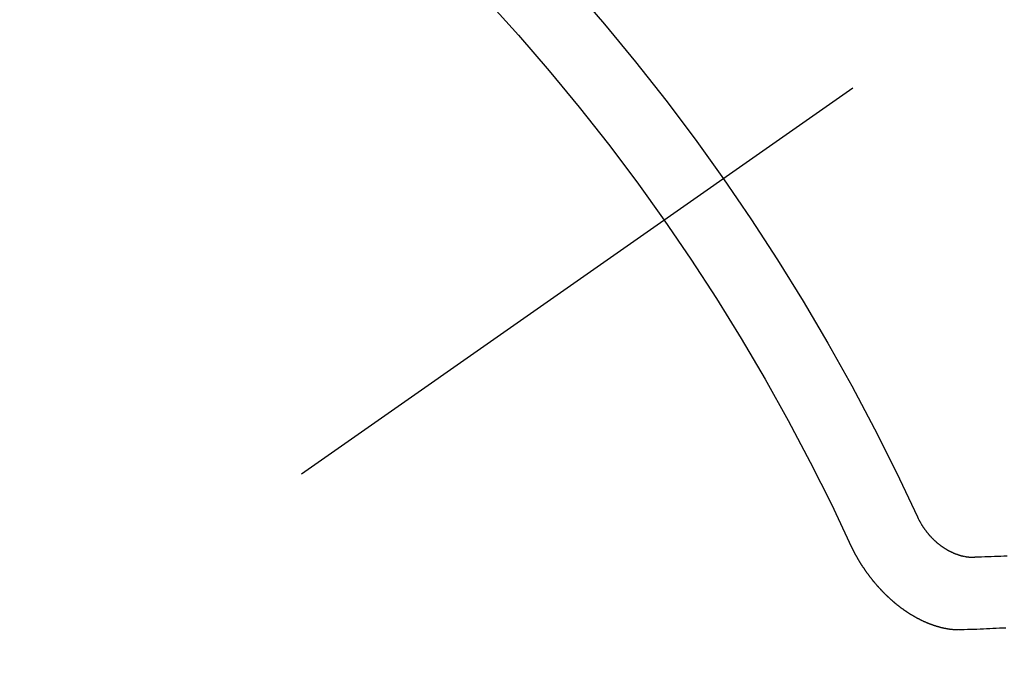
# Model space of a CAD drawing. Extents: x 27948 to 54421, y -22065 to -13195.
# Drawn here: x 43302 to 43311, y -14908 to -14902 of the extents above; entities that cross this region are included whole.
import ezdxf

# ---------------------------------------------------------------- set-up
doc = ezdxf.new("R2010")
doc.units = 0
doc.header["$LTSCALE"] = 50
doc.header["$MEASUREMENT"] = 0
doc.linetypes.add('CENTER2', pattern=[1.125, 0.75, -0.125, 0.125, -0.125])
doc.linetypes.add('HIDDEN', pattern=[0.375, 0.25, -0.125])
doc.layers.get('0').update_dxf_attribs({"linetype": 'CONTINUOUS'})
doc.layers.get('DEFPOINTS').update_dxf_attribs({"color": 146, "linetype": 'CONTINUOUS'})
for name, color, linetype in [('150-機器', 8, 'CONTINUOUS'), ('160-文字', 254, 'CONTINUOUS'), ('166-寸法B', 11, 'CONTINUOUS')]:
    doc.layers.add(name, color=color, linetype=linetype)
doc.styles.add('KH001', font='txt')
doc.dimstyles.new('KH1xx030', dxfattribs={"dimscale": 30, "dimtxt": 2, "dimasz": 0.6, "dimexe": 0.3, "dimexo": 1.2, "dimgap": 0.5, "dimtad": 3, "dimdec": 1, "dimdsep": 46, "dimlunit": 6, "dimtxsty": 'KH001', "dimblk": 'DOT', "dimcen": 1, "dimdle": 1, "dimclrd": 256, "dimclre": 256, "dimclrt": 256, "dimadec": 0, "dimazin": 0, "dimtfac": 1, "dimtdec": 1, "dimtix": 1, "dimtmove": 2, "dimatfit": 3, "dimldrblk": 'CLOSEDBLANK', "dimfxl": 1, "dimtolj": 1, "dimtzin": 0, "dimlwd": -1, "dimlwe": -1, "dimarcsym": 0})

# ---------------------------------------------------------------- blocks, each defined once
blk = doc.blocks.new('F402_H')
at = {"layer": '150-機器', "color": 13, "linetype": 'CENTER2'}
blk.add_line((0, 0), (244.018, -170.8633), dxfattribs=at)
at = {"layer": '150-機器', "color": 13, "linetype": 'HIDDEN'}
for points in [[(219.5467, -158.129), (219.5444, -158.1322), (219.5429, -158.1361), (219.542, -158.1391), (219.5398, -158.1424), (219.5383, -158.1462), (219.536, -158.1495), (219.5351, -158.1525), (219.5336, -158.1563), (219.5313, -158.1596), (219.5296, -158.162), (219.5281, -158.1659), (219.5259, -158.1692), (219.5244, -158.173), (219.5221, -158.1763), (219.5212, -158.1793), (219.5189, -158.1826), (219.5166, -158.1858), (219.5152, -158.1897), (219.5129, -158.1929), (219.5111, -158.1954), (219.5089, -158.1987), (219.5074, -158.2025), (219.5051, -158.2058), (219.5028, -158.209), (219.5005, -158.2123), (219.4982, -158.2156), (219.4965, -158.218), (219.495, -158.2219), (219.4928, -158.2251), (219.4905, -158.2284), (219.4882, -158.2317), (219.4859, -158.2349), (219.4836, -158.2382), (219.4819, -158.2406), (219.4796, -158.2439), (219.4773, -158.2472), (219.475, -158.2504), (219.4727, -158.2537), (219.4696, -158.2564), (219.4673, -158.2597), (219.4651, -158.2629), (219.4633, -158.2654), (219.4611, -158.2687), (219.4588, -158.2719), (219.4557, -158.2746), (219.4534, -158.2779), (219.4511, -158.2812), (219.448, -158.2839), (219.4463, -158.2863), (219.444, -158.2896), (219.4409, -158.2923), (219.4386, -158.2955), (219.4363, -158.2988), (219.4332, -158.3015), (219.4309, -158.3048), (219.4284, -158.3067), (219.4261, -158.3099), (219.423, -158.3126), (219.4207, -158.3159), (219.4176, -158.3186), (219.4153, -158.3219), (219.4128, -158.3237), (219.4097, -158.3264), (219.4074, -158.3297), (219.4043, -158.3324), (219.4012, -158.3351), (219.3994, -158.3375), (219.3963, -158.3402), (219.3932, -158.3429), (219.3901, -158.3456), (219.3884, -158.3481), (219.3853, -158.3508), (219.3822, -158.3535), (219.3791, -158.3562), (219.3766, -158.358), (219.3735, -158.3607), (219.3712, -158.364), (219.3681, -158.3667), (219.3655, -158.3686), (219.3624, -158.3713), (219.3593, -158.374), (219.3568, -158.3759), (219.3537, -158.3785), (219.3506, -158.3812), (219.348, -158.3831), (219.3449, -158.3858), (219.3416, -158.3871), (219.3385, -158.3898), (219.3354, -158.3925), (219.3328, -158.3944), (219.3297, -158.3971), (219.3272, -158.399), (219.3233, -158.4011), (219.3202, -158.4038), (219.3176, -158.4057), (219.3137, -158.4078), (219.3112, -158.4097), (219.3081, -158.4124), (219.3047, -158.4137), (219.3016, -158.4164), (219.2991, -158.4182), (219.2952, -158.4204), (219.2926, -158.4223), (219.2893, -158.4236), (219.2862, -158.4263), (219.2828, -158.4276), (219.2797, -158.4303), (219.2764, -158.4316), (219.2738, -158.4334), (219.2699, -158.4356), (219.2674, -158.4374), (219.2635, -158.4396), (219.2601, -158.4409), (219.2576, -158.4428), (219.2542, -158.4441), (219.2503, -158.4462), (219.2478, -158.4481), (219.2444, -158.4494), (219.2411, -158.4507), (219.2372, -158.4528), (219.2346, -158.4547), (219.2313, -158.456), (219.2279, -158.4573), (219.2246, -158.4586), (219.2212, -158.4599), (219.2179, -158.4612), (219.2153, -158.4631), (219.2114, -158.4652), (219.2081, -158.4665), (219.2047, -158.4678), (219.2014, -158.4691), (219.198, -158.4704), (219.1947, -158.4718), (219.1913, -158.4731), (219.1885, -158.4735), (219.1852, -158.4749), (219.1818, -158.4762), (219.1785, -158.4775), (219.1751, -158.4788), (219.1718, -158.4801), (219.1684, -158.4814), (219.1657, -158.4819), (219.1623, -158.4832), (219.159, -158.4845), (219.1548, -158.4852), (219.152, -158.4857), (219.1487, -158.487), (219.1453, -158.4883), (219.1425, -158.4888), (219.1392, -158.4901), (219.1356, -158.49), (219.1322, -158.4914), (219.1289, -158.4927), (219.1261, -158.4932), (219.1219, -158.4939), (219.1192, -158.4944), (219.1158, -158.4957), (219.113, -158.4962), (219.1094, -158.4961), (219.1061, -158.4974), (219.1033, -158.4979), (219.0997, -158.4978), (219.0964, -158.4991), (219.0936, -158.4996), (219.09, -158.4995), (219.0872, -158.5), (219.0839, -158.5013), (219.0803, -158.5012), (219.0775, -158.5017), (219.0739, -158.5016), (219.0711, -158.5021), (219.0683, -158.5026), (219.0647, -158.5025), (219.062, -158.503), (219.0584, -158.5029), (219.0556, -158.5034), (219.052, -158.5034), (219.0492, -158.5038), (219.0464, -158.5043), (219.0434, -158.5034), (219.0406, -158.5039), (219.037, -158.5038), (219.0343, -158.5043), (219.0312, -158.5034), (219.0285, -158.5039), (219.0249, -158.5038), (219.0227, -158.5035), (219.0191, -158.5034), (219.016, -158.5025), (219.0133, -158.503), (219.0102, -158.5021)], [(219.0102, -158.5021), (218.9807, -158.5009), (218.9505, -158.5005), (218.9209, -158.4992), (218.8914, -158.498), (218.8618, -158.4968), (218.8322, -158.4956), (218.8026, -158.4943), (218.7731, -158.4931), (218.7435, -158.4919), (218.7139, -158.4906)], [(220.1666, -158.3913), (220.1657, -158.3943), (220.1642, -158.3982), (220.1625, -158.4006), (220.161, -158.4045), (220.1593, -158.4069), (220.1578, -158.4108), (220.1561, -158.4132), (220.1552, -158.4162), (220.1529, -158.4195), (220.152, -158.4225), (220.1506, -158.4264), (220.1488, -158.4288), (220.1474, -158.4327), (220.1456, -158.4351), (220.1442, -158.439), (220.1425, -158.4414), (220.141, -158.4452), (220.1393, -158.4477), (220.1378, -158.4515), (220.1361, -158.454), (220.1346, -158.4578), (220.1329, -158.4603), (220.1314, -158.4641), (220.1297, -158.4666), (220.1282, -158.4704), (220.1265, -158.4729), (220.1242, -158.4761), (220.1233, -158.4792), (220.121, -158.4824), (220.1201, -158.4854), (220.1179, -158.4887), (220.1161, -158.4912), (220.1147, -158.495), (220.113, -158.4975), (220.1107, -158.5007), (220.1098, -158.5037), (220.1075, -158.507), (220.1052, -158.5103), (220.1043, -158.5133), (220.102, -158.5166), (220.1003, -158.519), (220.0988, -158.5229), (220.0971, -158.5253), (220.0948, -158.5286), (220.0931, -158.531), (220.0916, -158.5349), (220.0893, -158.5381), (220.0876, -158.5406), (220.0853, -158.5439), (220.0836, -158.5463), (220.0821, -158.5502), (220.0804, -158.5526), (220.0781, -158.5559), (220.0759, -158.5591), (220.0741, -158.5616), (220.0727, -158.5654), (220.0709, -158.5679), (220.0687, -158.5711), (220.0664, -158.5744), (220.0647, -158.5769), (220.0624, -158.5801), (220.0607, -158.5826), (220.0592, -158.5864), (220.0569, -158.5897), (220.0552, -158.5921), (220.0529, -158.5954), (220.0512, -158.5979), (220.0489, -158.6011), (220.0472, -158.6036), (220.0449, -158.6069), (220.0426, -158.6101), (220.0409, -158.6126), (220.0386, -158.6158), (220.0369, -158.6183), (220.0346, -158.6216), (220.0323, -158.6248), (220.0306, -158.6273), (220.0283, -158.6305), (220.026, -158.6338), (220.0243, -158.6363), (220.022, -158.6395), (220.0203, -158.642), (220.018, -158.6452), (220.0157, -158.6485), (220.014, -158.651), (220.0117, -158.6542), (220.01, -158.6567), (220.0077, -158.66), (220.0054, -158.6632), (220.0037, -158.6657), (220.0006, -158.6684), (219.9989, -158.6708), (219.9966, -158.6741), (219.9943, -158.6774), (219.9926, -158.6798), (219.9903, -158.6831), (219.9886, -158.6855), (219.9863, -158.6888), (219.9832, -158.6915), (219.9815, -158.6939), (219.9792, -158.6972), (219.9775, -158.6997), (219.9752, -158.7029), (219.9721, -158.7056), (219.9703, -158.7081), (219.9681, -158.7113), (219.9663, -158.7138), (219.9632, -158.7165), (219.961, -158.7198), (219.9592, -158.7222), (219.9569, -158.7255), (219.9544, -158.7274), (219.9521, -158.7306), (219.9504, -158.7331), (219.9481, -158.7363), (219.945, -158.739), (219.9433, -158.7415), (219.941, -158.7448), (219.9385, -158.7466), (219.9362, -158.7499), (219.9339, -158.7532), (219.9314, -158.7551), (219.9291, -158.7583), (219.9265, -158.7602), (219.9243, -158.7635), (219.9225, -158.7659), (219.9194, -158.7686), (219.9171, -158.7719), (219.9146, -158.7738), (219.9123, -158.777), (219.9106, -158.7795), (219.9075, -158.7822), (219.9058, -158.7846), (219.9027, -158.7873), (219.901, -158.7898), (219.8979, -158.7925), (219.8956, -158.7957), (219.893, -158.7976), (219.8908, -158.8009), (219.8882, -158.8028), (219.8859, -158.806), (219.8834, -158.8079), (219.8811, -158.8112), (219.8786, -158.8131), (219.8763, -158.8163), (219.8738, -158.8182), (219.8715, -158.8215), (219.8689, -158.8233), (219.8666, -158.8266), (219.8641, -158.8285), (219.861, -158.8312), (219.8593, -158.8336), (219.8562, -158.8363), (219.8545, -158.8388), (219.8514, -158.8415), (219.8488, -158.8434), (219.8465, -158.8466), (219.844, -158.8485), (219.8417, -158.8518), (219.8392, -158.8537), (219.8361, -158.8564), (219.8344, -158.8588), (219.8313, -158.8615), (219.8287, -158.8634), (219.8256, -158.8661), (219.8239, -158.8685), (219.8208, -158.8712), (219.8183, -158.8731), (219.816, -158.8764), (219.8134, -158.8782), (219.8103, -158.8809), (219.8078, -158.8828), (219.8061, -158.8853), (219.803, -158.888), (219.8005, -158.8898), (219.7974, -158.8925), (219.7956, -158.895), (219.7925, -158.8977), (219.79, -158.8996), (219.7875, -158.9014), (219.7844, -158.9041), (219.7818, -158.906), (219.7795, -158.9093), (219.777, -158.9112), (219.7745, -158.913), (219.7714, -158.9157), (219.7688, -158.9176), (219.7663, -158.9195), (219.7632, -158.9222), (219.7615, -158.9246), (219.7584, -158.9273), (219.7558, -158.9292), (219.7533, -158.9311), (219.7502, -158.9338), (219.7477, -158.9357), (219.7451, -158.9376), (219.742, -158.9403), (219.7395, -158.9421), (219.737, -158.944), (219.7339, -158.9467), (219.7313, -158.9486), (219.7288, -158.9505), (219.7263, -158.9523), (219.7232, -158.955), (219.7206, -158.9569), (219.7181, -158.9588), (219.715, -158.9615), (219.7124, -158.9634), (219.7099, -158.9652), (219.7074, -158.9671), (219.7043, -158.9698), (219.7017, -158.9717), (219.6992, -158.9736), (219.6967, -158.9755), (219.6936, -158.9782), (219.691, -158.98), (219.6885, -158.9819), (219.6852, -158.9832), (219.6826, -158.9851), (219.6795, -158.9878), (219.677, -158.9897), (219.6745, -158.9916), (219.6719, -158.9934), (219.6694, -158.9953), (219.666, -158.9966), (219.6629, -158.9993), (219.6604, -159.0012), (219.6579, -159.0031), (219.6553, -159.005), (219.652, -159.0063), (219.6494, -159.0081), (219.6469, -159.01), (219.6444, -159.0119), (219.6413, -159.0146), (219.6379, -159.0159), (219.6354, -159.0178), (219.6329, -159.0197), (219.6303, -159.0215), (219.627, -159.0228), (219.6244, -159.0247), (219.6219, -159.0266), (219.6194, -159.0285), (219.616, -159.0298), (219.6135, -159.0317), (219.611, -159.0335), (219.6076, -159.0348), (219.6051, -159.0367), (219.6025, -159.0386), (219.5992, -159.0399), (219.5967, -159.0418), (219.5941, -159.0437), (219.5908, -159.045), (219.5882, -159.0469), (219.5857, -159.0487), (219.5824, -159.05), (219.5798, -159.0519), (219.5765, -159.0532), (219.5739, -159.0551), (219.5714, -159.057), (219.5681, -159.0583), (219.5655, -159.0602), (219.5622, -159.0615), (219.5602, -159.0625), (219.5577, -159.0644), (219.5543, -159.0657), (219.5518, -159.0676), (219.5484, -159.0689), (219.5459, -159.0708), (219.5426, -159.0721), (219.5406, -159.0732), (219.5373, -159.0745), (219.5347, -159.0763), (219.5314, -159.0777), (219.5288, -159.0795), (219.5255, -159.0808), (219.5235, -159.0819), (219.5202, -159.0832), (219.5176, -159.0851), (219.5143, -159.0864), (219.5123, -159.0875), (219.509, -159.0888), (219.5064, -159.0906), (219.5031, -159.0919), (219.5011, -159.093), (219.4978, -159.0943), (219.4953, -159.0962), (219.4919, -159.0975), (219.4891, -159.098), (219.4866, -159.0999), (219.4832, -159.1012), (219.4813, -159.1022), (219.4779, -159.1035), (219.4746, -159.1049), (219.4726, -159.1059), (219.4693, -159.1072), (219.4673, -159.1083), (219.464, -159.1096), (219.4606, -159.1109), (219.4586, -159.112), (219.4553, -159.1133), (219.4525, -159.1138), (219.45, -159.1156), (219.4466, -159.1169), (219.4439, -159.1174), (219.4413, -159.1193), (219.4385, -159.1198), (219.4352, -159.1211), (219.4332, -159.1222), (219.4299, -159.1235), (219.4271, -159.124), (219.4246, -159.1258), (219.4218, -159.1263), (219.4184, -159.1276), (219.4157, -159.1281), (219.4131, -159.13), (219.4104, -159.1305), (219.407, -159.1318), (219.4042, -159.1323), (219.4023, -159.1334), (219.3989, -159.1347), (219.3961, -159.1352), (219.3928, -159.1365), (219.3908, -159.1375), (219.388, -159.138), (219.3847, -159.1393), (219.3819, -159.1398), (219.38, -159.1409), (219.3766, -159.1422), (219.3738, -159.1427), (219.3711, -159.1432), (219.3677, -159.1445), (219.3657, -159.1455), (219.363, -159.146), (219.3596, -159.1473), (219.3568, -159.1478), (219.3541, -159.1483), (219.3513, -159.1488), (219.3487, -159.1507), (219.346, -159.1512), (219.3432, -159.1517), (219.3404, -159.1521), (219.3376, -159.1526), (219.3343, -159.1539), (219.3315, -159.1544), (219.3295, -159.1555), (219.3268, -159.156), (219.324, -159.1565), (219.3212, -159.157), (219.3179, -159.1583), (219.3151, -159.1588), (219.3123, -159.1592), (219.3095, -159.1597), (219.3067, -159.1602), (219.3048, -159.1613), (219.302, -159.1618), (219.2992, -159.1623), (219.2965, -159.1628), (219.2937, -159.1632), (219.2909, -159.1637), (219.2881, -159.1642), (219.2853, -159.1647), (219.2826, -159.1652), (219.2798, -159.1657), (219.277, -159.1662), (219.2742, -159.1667), (219.2715, -159.1672), (219.2687, -159.1677), (219.2659, -159.1681), (219.2631, -159.1686), (219.2603, -159.1691), (219.2576, -159.1696), (219.2548, -159.1701), (219.252, -159.1706), (219.25, -159.1717), (219.2478, -159.1713), (219.2451, -159.1718), (219.2415, -159.1717), (219.2387, -159.1722), (219.2359, -159.1727), (219.2331, -159.1732), (219.2309, -159.1729), (219.2281, -159.1734), (219.2254, -159.1739), (219.2226, -159.1744), (219.2204, -159.174), (219.2176, -159.1745), (219.2148, -159.175), (219.212, -159.1755), (219.2098, -159.1752), (219.2071, -159.1757), (219.2043, -159.1761), (219.2021, -159.1758), (219.1993, -159.1763), (219.1971, -159.176), (219.1943, -159.1765), (219.1915, -159.177), (219.1885, -159.1761), (219.1857, -159.1766), (219.1835, -159.1762), (219.1808, -159.1767), (219.1785, -159.1764), (219.1758, -159.1769), (219.1736, -159.1766), (219.1708, -159.177), (219.1686, -159.1767), (219.1658, -159.1772), (219.1628, -159.1763), (219.16, -159.1768), (219.1578, -159.1765), (219.155, -159.177), (219.1528, -159.1766), (219.15, -159.1771), (219.1478, -159.1768), (219.145, -159.1773), (219.142, -159.1764)], [(219.142, -159.1764), (219.1124, -159.1752), (219.0829, -159.1739), (219.0533, -159.1727), (219.0237, -159.1715), (218.9936, -159.1711), (218.964, -159.1698), (218.9336, -159.168), (218.904, -159.1668), (218.8744, -159.1656), (218.8449, -159.1643), (218.8153, -159.1631), (218.7849, -159.1613), (218.7553, -159.1601), (218.7257, -159.1588)]]:
    blk.add_lwpolyline(points, dxfattribs=at)
for centre, radius, start, end in [((243.7125, -170.6494), 31.2914, 133.88955, 156.11043), ((237.8505, -166.5448), 20.1459, 134.69224, 155.30774), ((237.8505, -166.5448), 19.4736, 134.69224, 155.30774)]:
    blk.add_arc(centre, radius, start, end, dxfattribs=at)
blk = doc.blocks.new('_ClosedBlank')
at = {"color": 0, "linetype": 'ByBlock', "lineweight": -2}
for p, q in [((-1, 0.16667), (0, 0)), ((-1, 0.16667), (-1, -0.16667)), ((0, 0), (-1, -0.16667))]:
    blk.add_line(p, q, dxfattribs=at)
blk = doc.blocks.new('_Dot')
at = {"color": 0, "linetype": 'ByBlock', "lineweight": -2}
blk.add_line((-0.5, 0), (-1, 0), dxfattribs=at)
at = {"color": 0, "linetype": 'ByBlock', "const_width": 0.5}
blk.add_lwpolyline([(-0.25, 0, 1), (0.25, 0, 1)], format="xyb", close=True, dxfattribs=at)
blk = doc.blocks.new('*D359')
at = {"layer": '166-寸法B', "transparency": 16777216}
for p, q in [((43254.0538, -14528.4334), (42674.4951, -14528.4334)), ((42683.4951, -14546.4334), (42683.4951, -14935.4334)), ((43361.6386, -14953.4334), (42674.4951, -14953.4334))]:
    blk.add_line(p, q, dxfattribs=at)
at = {"layer": 'DEFPOINTS', "color": 0, "transparency": 16777216}
for p in [(43290.0538, -14528.4334), (42683.4951, -14953.4334), (43397.6386, -14953.4334)]:
    blk.add_point(p, dxfattribs=at)
at = {"layer": '166-寸法B', "transparency": 16777216, "xscale": 18, "yscale": 18, "zscale": 18}
for p, rotation in [((42683.4951, -14528.4334), 90), ((42683.4951, -14953.4334), 270)]:
    blk.add_blockref('_Dot', p, dxfattribs=dict(at, rotation=rotation))
at = {"layer": '166-寸法B', "transparency": 16777216, "insert": (42638.4951, -14740.9334), "char_height": 60, "attachment_point": 5, "rotation": 90, "style": 'KH001'}
blk.add_mtext('\\A1;425', dxfattribs=at)

msp = doc.modelspace()

# ---------------------------------------------------------------- block references
at = {"layer": '150-機器', "xscale": -1}
msp.add_blockref('F402_H', (43530.0683, -14748.2234), dxfattribs=at)

# ---------------------------------------------------------------- dimensions: what is measured, and where the dimension line sits
at = {"layer": '166-寸法B'}
dim = msp.add_linear_dim(base=(42683.4951, -14953.4334), p1=(43290.0538, -14528.4334), p2=(43397.6386, -14953.4334), angle=90, dimstyle='KH1xx030', dxfattribs=at)
dim.commit()
dim.dimension.update_dxf_attribs({"geometry": '*D359', "text_midpoint": (42638.4951, -14740.9334)})

# ---------------------------------------------------------------- leaders
at = {"layer": '160-文字', "annotation_type": 0, "has_hookline": 1, "hookline_direction": 1}
for points, text_width in [([(43410.0538, -14740.9778), (43276.2086, -16319.6618), (43258.2086, -16319.6618)], 963.9594), ([(43870.0393, -14748.3591), (43830.0904, -17058.2338), (43812.0904, -17058.2338)], 1009.9492), ([(43750.0393, -14760.3591), (43796.1197, -16766.2904), (43778.1197, -16766.2904)], 1357.4619)]:
    msp.add_leader(points, dimstyle='KH1xx030', override={"dimgap": 0.5, "dimtad": 1}, dxfattribs=dict(at, text_width=text_width))
at = {"layer": '160-文字'}
msp.add_leader([(43650.0538, -14748.3591), (43276.2086, -16319.6618)], dimstyle='KH1xx030', override={"dimgap": 0.5, "dimtad": 1}, dxfattribs=at)

doc.saveas('drawing.dxf')
